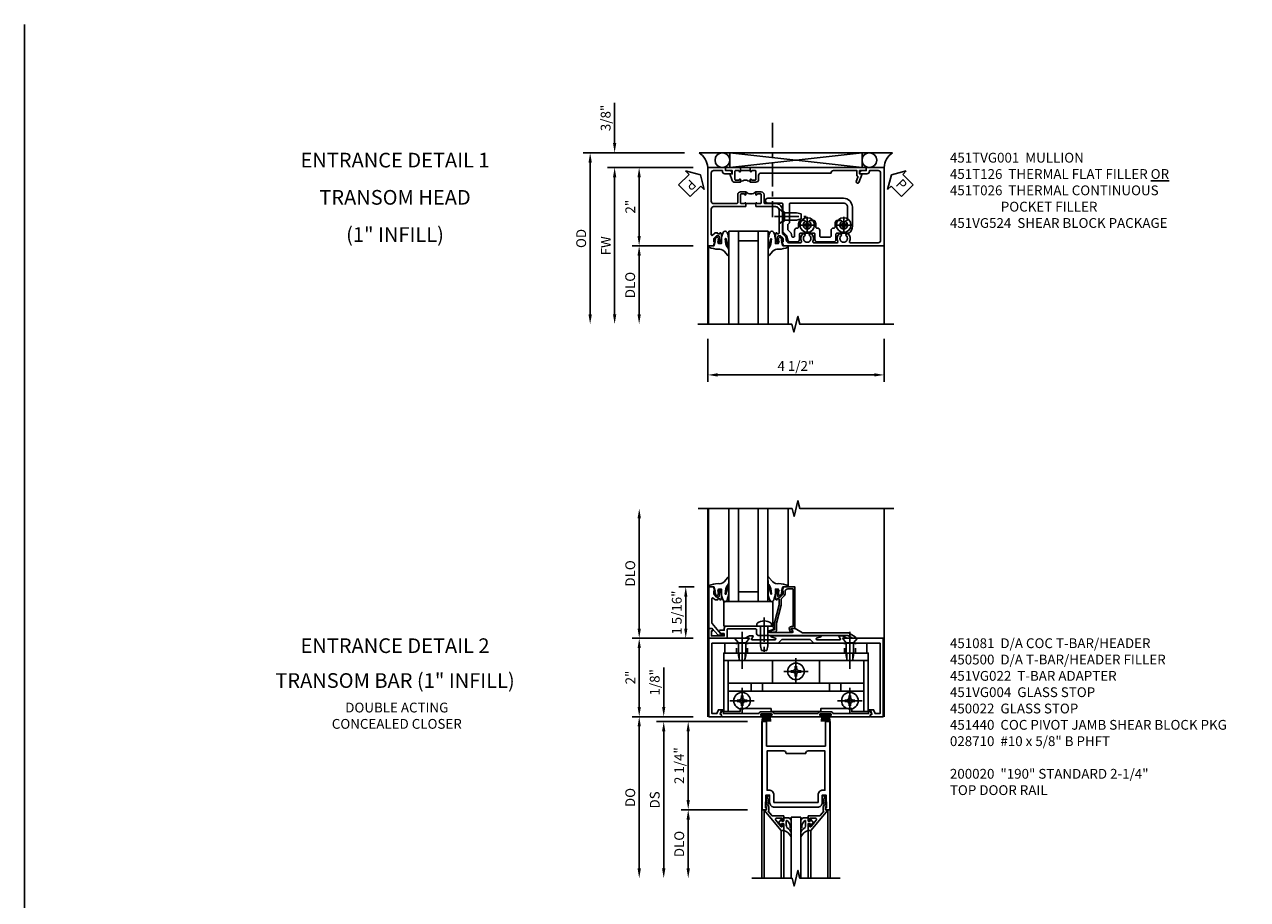
# Model space of a CAD drawing. Extents: x 0 to 110, y 0 to 69.
# Drawn here: x 0 to 31, y 47 to 69 of the extents above; entities that cross this region are included whole.
import ezdxf
from ezdxf.enums import TextEntityAlignment as Align

# ---------------------------------------------------------------- set-up
doc = ezdxf.new("R2010")
doc.units = 0
doc.header["$LTSCALE"] = 0.5
doc.header["$MEASUREMENT"] = 0
doc.linetypes.add('CENTER', pattern=[2, 1.25, -0.25, 0.25, -0.25])
doc.linetypes.add('HIDDEN', pattern=[0.375, 0.25, -0.125])
doc.layers.get('0').update_dxf_attribs({"color": 4, "linetype": 'CONTINUOUS'})
for name, color, linetype in [('CENTER', 1, 'CENTER'), ('DIME', 2, 'CONTINUOUS'), ('FORMAT', 7, 'CONTINUOUS'), ('HIDDEN', 3, 'HIDDEN'), ('PARTSLIST', 3, 'CONTINUOUS'), ('TEXT', 3, 'CONTINUOUS')]:
    doc.layers.add(name, color=color, linetype=linetype)
doc.styles.get("Standard").update_dxf_attribs({"font": 'arial.ttf'})
doc.dimstyles.new('EXT_ON-OFF', dxfattribs={"dimscale": 2, "dimtxt": 0.125, "dimasz": 0.125, "dimexe": 0.09, "dimexo": 0.1875, "dimgap": 0.05, "dimtad": 3, "dimdec": 5, "dimzin": 3, "dimdsep": 46, "dimlunit": 5, "dimtxsty": 'Standard', "dimcen": 0, "dimse2": 1, "dimazin": 0, "dimtfac": 1, "dimtdec": 4, "dimtofl": 0, "dimtmove": 0, "dimatfit": 0, "dimfxl": 1, "dimfrac": 2, "dimtolj": 1, "dimtzin": 3, "dimarcsym": 0})
doc.dimstyles.new('EXT_ON-ON', dxfattribs={"dimscale": 2, "dimtxt": 0.125, "dimasz": 0.125, "dimexe": 0.09, "dimexo": 0.1875, "dimgap": 0.05, "dimtad": 3, "dimdec": 5, "dimzin": 3, "dimdsep": 46, "dimlunit": 5, "dimtxsty": 'Standard', "dimcen": 0, "dimazin": 0, "dimtfac": 1, "dimtdec": 4, "dimtofl": 0, "dimtmove": 0, "dimatfit": 0, "dimfxl": 1, "dimfrac": 2, "dimtolj": 1, "dimtzin": 3, "dimarcsym": 0})

# ---------------------------------------------------------------- blocks, each defined once
blk = doc.blocks.new('*D48')
at = {"layer": 'DIME', "color": 0, "lineweight": -2, "transparency": 16777216}
for p, q in [((17.06, 65.734), (15.505, 65.734)), ((15.685, 65.484), (15.685, 63.984)), ((17.06, 63.734), (15.505, 63.734))]:
    blk.add_line(p, q, dxfattribs=at)
at = {"layer": 'DIME', "color": 0, "transparency": 16777216}
for points in [[(15.643, 65.484), (15.727, 65.484), (15.685, 65.734)], [(15.643, 63.984), (15.727, 63.984), (15.685, 63.734)]]:
    blk.add_solid(points, dxfattribs=at)
at = {"layer": 'DIME', "color": 0, "transparency": 16777216, "insert": (15.459, 64.734), "char_height": 0.25, "attachment_point": 5, "rotation": 90}
blk.add_mtext('\\A1;2"', dxfattribs=at)
blk = doc.blocks.new('*D47')
at = {"layer": 'DIME', "color": 0, "lineweight": -2, "transparency": 16777216}
for p, q in [((17.06, 65.734), (14.88, 65.734)), ((15.06, 65.484), (15.06, 61.984))]:
    blk.add_line(p, q, dxfattribs=at)
at = {"layer": 'DIME', "color": 0, "transparency": 16777216}
for points in [[(15.018, 65.484), (15.102, 65.484), (15.06, 65.734)], [(15.018, 61.984), (15.102, 61.984), (15.06, 61.734)]]:
    blk.add_solid(points, dxfattribs=at)
at = {"layer": 'DIME', "color": 0, "transparency": 16777216, "insert": (14.835, 63.734), "char_height": 0.25, "attachment_point": 5, "rotation": 90}
blk.add_mtext('\\A1;FW  ', dxfattribs=at)
blk = doc.blocks.new('*D46')
at = {"layer": 'DIME', "color": 0, "lineweight": -2, "transparency": 16777216}
for p, q in [((16.841, 66.109), (14.255, 66.109)), ((14.435, 65.859), (14.435, 61.984))]:
    blk.add_line(p, q, dxfattribs=at)
at = {"layer": 'DIME', "color": 0, "transparency": 16777216}
for points in [[(14.393, 65.859), (14.477, 65.859), (14.435, 66.109)], [(14.393, 61.984), (14.477, 61.984), (14.435, 61.734)]]:
    blk.add_solid(points, dxfattribs=at)
at = {"layer": 'DIME', "color": 0, "transparency": 16777216, "insert": (14.206, 63.922), "char_height": 0.25, "attachment_point": 5, "rotation": 90}
blk.add_mtext('\\A1;OD  ', dxfattribs=at)
blk = doc.blocks.new('*D49')
at = {"layer": 'DIME', "color": 0, "lineweight": -2, "transparency": 16777216}
for p, q in [((15.06, 66.359), (15.06, 67.388)), ((16.841, 66.109), (14.88, 66.109)), ((17.06, 65.734), (14.88, 65.734)), ((15.06, 65.484), (15.06, 65.234))]:
    blk.add_line(p, q, dxfattribs=at)
at = {"layer": 'DIME', "color": 0, "transparency": 16777216}
for points in [[(15.018, 66.359), (15.102, 66.359), (15.06, 66.109)], [(15.018, 65.484), (15.102, 65.484), (15.06, 65.734)]]:
    blk.add_solid(points, dxfattribs=at)
at = {"layer": 'DIME', "color": 0, "transparency": 16777216, "insert": (14.831, 66.998), "char_height": 0.25, "attachment_point": 5, "rotation": 90}
blk.add_mtext('\\A1;3/8"', dxfattribs=at)
blk = doc.blocks.new('*D50')
at = {"layer": 'DIME', "color": 0, "lineweight": -2, "transparency": 16777216}
for p, q in [((17.06, 63.734), (15.505, 63.734)), ((15.685, 63.484), (15.685, 61.984))]:
    blk.add_line(p, q, dxfattribs=at)
at = {"layer": 'DIME', "color": 0, "transparency": 16777216}
for points in [[(15.643, 63.484), (15.727, 63.484), (15.685, 63.734)], [(15.643, 61.984), (15.727, 61.984), (15.685, 61.734)]]:
    blk.add_solid(points, dxfattribs=at)
at = {"layer": 'DIME', "color": 0, "transparency": 16777216, "insert": (15.456, 62.734), "char_height": 0.25, "attachment_point": 5, "rotation": 90}
blk.add_mtext('\\A1;DLO', dxfattribs=at)
blk = doc.blocks.new('B451TVG001')
blk.add_line((-0.08, 0.688), (-0.08, 0.438))
for points in [[(0.692, 2.07), (0.721, 2.053, 0.386545), (0.735, 2.056, -3.127286), (0.735, 1.945, 0.386545), (0.721, 1.948), (0.692, 1.931), (0.692, 1.887, 0.339754), (0.89, 1.855, -0.568098), (0.92, 1.838), (0.92, 1.536, -0.414214), (0.85, 1.466), (0.82, 1.466, 0.19902), (0.746, 1.435), (0.684, 1.374, -0.19902), (0.67, 1.368), (0.09, 1.368, 0.414214), (-0.08, 1.198), (-0.08, 0.919, -0.414214), (-0.1, 0.899), (-0.305, 0.899, 0.414214), (-0.375, 0.829), (-0.375, 0.688), (-0.31, 0.688, 1), (-0.31, 0.719), (-0.31, 0.719, -0.414214), (-0.325, 0.734), (-0.325, 0.809, -0.414214), (-0.305, 0.829), (-0.1, 0.829, -0.414214), (-0.08, 0.809), (-0.08, 0.733, -0.324205), (-0.09, 0.718, 0.852963), (-0.086, 0.688), (-0.01, 0.688), (0, 0.698), (0, 1.188, -0.414214), (0.1, 1.288), (0.666, 1.288, -0.414214), (0.692, 1.263), (0.692, 1.226), (0.669, 1.226, 0.414214), (0.708, 1.188), (0.91, 1.188, 0.414214), (0.93, 1.208), (0.93, 1.237, 0.414214), (0.91, 1.257), (0.898, 1.257), (0.898, 1.228), (0.86, 1.228), (0.757, 1.25, -0.354119), (0.742, 1.27), (0.742, 1.312), (0.808, 1.379, -0.198912), (0.826, 1.386), (0.898, 1.386), (0.898, 1.357), (1, 1.393), (1, 3.962), (-1, 3.962), (-1, 3.508), (-0.92, 3.508), (-0.92, 3.4, 0.414214), (-0.858, 3.338), (-0.84, 3.338), (-0.84, 3.526, 0.414214), (-0.902, 3.588), (-0.92, 3.588), (-0.92, 3.812, -0.414214), (-0.86, 3.872), (0.86, 3.872, -0.414214), (0.92, 3.812), (0.92, 3.094, -0.568098), (0.89, 3.077, 0.339754), (0.692, 3.045), (0.692, 3.001), (0.721, 2.984, 0.386545), (0.735, 2.987, -3.127286), (0.735, 2.876, 0.386545), (0.721, 2.879), (0.692, 2.862), (0.692, 2.818, 0.339754), (0.89, 2.786, -0.568098), (0.92, 2.769), (0.92, 2.163, -0.568098), (0.89, 2.146, 0.339754), (0.692, 2.114)], [(-0.1, 0.227, -0.414214), (-0.08, 0.207), (-0.08, -0.388, -0.414214), (-0.14, -0.448), (-0.86, -0.448, -0.414214), (-0.92, -0.388), (-0.92, -0.164), (-0.902, -0.164, 0.414214), (-0.84, -0.102), (-0.84, 0.086), (-0.858, 0.086, 0.414214), (-0.92, 0.024), (-0.92, -0.084), (-1, -0.084), (-1, -0.538), (1, -0.538), (1, -0.393), (0.898, -0.357), (0.898, -0.386), (0.824, -0.386, -0.19902), (0.81, -0.38), (0.742, -0.312), (0.742, -0.27, -0.352218), (0.757, -0.25), (0.86, -0.228), (0.898, -0.228), (0.898, -0.257), (0.91, -0.257, 0.414214), (0.93, -0.237), (0.93, -0.208, 0.414214), (0.91, -0.188), (0.708, -0.188, 0.414214), (0.669, -0.226), (0.692, -0.226), (0.692, -0.288), (0.669, -0.288), (0.669, -0.345, 0.198902), (0.675, -0.359), (0.73, -0.414, -0.668164), (0.716, -0.448), (0.06, -0.448, -0.414214), (0, -0.388), (0, 0.428), (-0.01, 0.438), (-0.086, 0.438, 0.852963), (-0.09, 0.408, -0.324205), (-0.08, 0.394), (-0.08, 0.317, -0.414214), (-0.1, 0.297), (-0.305, 0.297, -0.414214), (-0.325, 0.317), (-0.325, 0.392, -0.414214), (-0.31, 0.407), (-0.31, 0.407, 1), (-0.31, 0.438), (-0.375, 0.438), (-0.375, 0.297, 0.414214), (-0.305, 0.227)]]:
    blk.add_lwpolyline(points, format="xyb", close=True)
blk.add_arc((-0.506, 0.563), 0.181, 316.3972, 43.6028)
blk = doc.blocks.new('*D51')
at = {"layer": 'DIME', "color": 0, "lineweight": -2, "transparency": 16777216}
for p, q in [((17.435, 61.359), (17.435, 60.259)), ((21.935, 61.359), (21.935, 60.259)), ((21.685, 60.439), (17.685, 60.439))]:
    blk.add_line(p, q, dxfattribs=at)
at = {"layer": 'DIME', "color": 0, "transparency": 16777216}
for points in [[(17.685, 60.481), (17.685, 60.398), (17.435, 60.439)], [(21.685, 60.481), (21.685, 60.398), (21.935, 60.439)]]:
    blk.add_solid(points, dxfattribs=at)
at = {"layer": 'DIME', "color": 0, "transparency": 16777216, "insert": (19.685, 60.668), "char_height": 0.25, "attachment_point": 5}
blk.add_mtext('\\A1;4 1/2"', dxfattribs=at)
blk = doc.blocks.new('PSEAL2')
at = {"layer": 'TEXT', "color": 7}
for p, q in [((0.196, 0.338), (0, 0)), ((0.196, 0.21), (0.196, 0.338)), ((0.196, -0.338), (0, 0)), ((0.575, 0.21), (0.196, 0.21)), ((0.575, 0.21), (0.575, -0.21)), ((0.196, -0.21), (0.196, -0.338)), ((0.575, -0.21), (0.196, -0.21))]:
    blk.add_line(p, q, dxfattribs=at)
at = {"layer": 'TEXT', "color": 3}
blk.add_text('P', height=0.25, dxfattribs=at).set_placement((0.247, -0.116))
blk = doc.blocks.new('B027074-M')
blk.add_lwpolyline([(0.062, 0.144), (0.035, 0.149), (0.069, 0.257), (0.13, 0.261), (0.205, 0.259), (0.195, 0.29, 0.12571), (-0.037, 0.341, -0.226084), (-0.19, 0.391), (-0.286, 0.502, 0.644976), (-0.312, 0.49), (-0.31, 0.361, 0.151869), (-0.294, 0.316), (-0.255, 0.257, -0.029345), (-0.238, 0.205), (-0.221, 0.083, -0.653812), (-0.241, 0.076), (-0.285, 0.241, 0.888636), (-0.31, 0.239), (-0.31, 0.105, 0.064205), (-0.268, -0.084, 0.689636), (-0.165, -0.084, 0.070356), (-0.124, 0.105), (-0.124, 0.201), (-0.051, 0.201), (-0.029, 0.147), (-0.068, 0.142), (-0.034, 0.106), (-0.065, 0.084), (-0.004, 0.03), (0.052, 0.096), (0.027, 0.106)], format="xyb", close=True)
blk = doc.blocks.new('S451GT1000')
for p, q in [((-1, -0.625), (-1, -3)), ((0, -0.625), (-1, -0.625)), ((-0.75, -0.625), (-0.75, -3)), ((-0.25, -0.875), (-0.75, -0.875)), ((-0.25, -0.625), (-0.25, -3)), ((0, -0.625), (0, -3)), ((-1.518, -1), (-1.518, -3)), ((0.517, -1), (0.517, -3))]:
    blk.add_line(p, q)
at = {"rotation": 180}
blk.add_blockref('B027074-M', (-1.312, -0.742), dxfattribs=at)
at = {"xscale": -1, "rotation": 180}
blk.add_blockref('B027074-M', (0.312, -0.742), dxfattribs=at)
blk = doc.blocks.new('B451T026')
blk.add_line((0.92, -0.914), (0.92, -0.664))
for points in [[(0.675, -0.538), (0.675, -0.618, 0.414214), (0.69, -0.633), (0.69, -0.633, -1), (0.69, -0.664), (0.625, -0.664), (0.625, -0.523, -0.414214), (0.695, -0.453), (0.795, -0.453, 0.414214), (0.858, -0.39), (0.858, 1.399, 0.414214), (0.92, 1.461), (0.92, 2.055), (0.799, 2.055, -0.315299), (0.78, 2.068), (0.779, 2.071, 0.414214), (0.753, 2.083), (0.641, 2.042, -1), (0.617, 2.108), (0.834, 2.187), (0.834, 2.125), (0.92, 2.125), (0.92, 2.295), (1, 2.295), (1, -0.654), (0.99, -0.664), (0.904, -0.664, -1.008231), (0.905, -0.633, 0.419023), (0.92, -0.618), (0.92, -0.538, 0.414214), (0.905, -0.523), (0.69, -0.523, 0.414214)], [(0.904, -0.945, -1), (0.904, -0.914), (0.99, -0.914), (1, -0.924), (1, -1.295), (0.92, -1.295), (0.92, -1.125), (0.834, -1.125), (0.834, -1.187), (0.671, -1.128, -0.315148), (0.625, -1.062), (0.625, -0.914), (0.69, -0.914, -1.008231), (0.69, -0.945, 0.419023), (0.675, -0.96), (0.675, -1.04, 0.414214), (0.69, -1.055), (0.905, -1.055, 0.414214), (0.92, -1.04), (0.92, -0.96, 0.414214), (0.905, -0.945)]]:
    blk.add_lwpolyline(points, format="xyb", close=True)
blk.add_arc((0.494, -0.789), 0.181, 316.3972, 43.6028)
blk = doc.blocks.new('B028400H')
for p, q in [((-0.099, 0.015), (-0.099, -0.015)), ((-0.099, 0.015), (-0.065, 0.015)), ((-0.015, 0.099), (0.015, 0.099)), ((-0.015, 0.099), (-0.015, 0.065)), ((0.015, 0.099), (0.015, 0.065)), ((0.065, 0.015), (0.099, 0.015)), ((0.099, 0.015), (0.099, -0.015)), ((-0.099, -0.015), (-0.065, -0.015)), ((-0.015, -0.065), (-0.015, -0.099)), ((-0.015, -0.099), (0.015, -0.099)), ((0.015, -0.065), (0.015, -0.099)), ((0.065, -0.015), (0.099, -0.015))]:
    blk.add_line(p, q)
blk.add_circle((0, 0), 0.186)
for centre, start, end in [((-0.065, 0.065), 270, 0), ((0.065, 0.065), 180, 270), ((-0.065, -0.065), 0, 89.9999), ((0.065, -0.065), 90, 180)]:
    blk.add_arc(centre, 0.0498, start, end)
at = {"layer": 'CENTER'}
for p, q in [((-0.212, 0), (0.212, 0)), ((0, 0.212), (0, -0.212))]:
    blk.add_line(p, q, dxfattribs=at)
blk = doc.blocks.new('B451VG224-S')
for points in [[(-0.643, 1.378), (-0.403, 1.378), (-0.361, 1.42), (-0.138, 1.42), (-0.096, 1.378), (0.07, 1.378, -0.414214), (0.09, 1.358), (0.09, 0.995, 1), (0.215, 0.995), (0.215, 2.927, 0.414214), (-0.01, 3.152), (-0.5, 3.152, 0.234839), (-0.676, 3.065, 0.163473), (-0.679, 3.056), (-0.679, 2.754, -0.414214), (-0.699, 2.734), (-0.838, 2.734, 0.414214), (-0.9, 2.672), (-0.9, 2.259, 0.414214), (-0.838, 2.197), (-0.699, 2.197, -0.414214), (-0.679, 2.177), (-0.679, 1.823, -0.414214), (-0.699, 1.803), (-0.838, 1.803, 0.414214), (-0.9, 1.741), (-0.9, 1.567, 0.339454), (-0.854, 1.507), (-0.742, 1.477)], [(-0.546, 1.74), (-0.546, 1.758, -0.414214), (-0.526, 1.778), (-0.469, 1.778, 0.122217), (-0.365, 1.804, 0.277927), (-0.357, 1.817), (-0.357, 1.936), (-0.382, 1.95, -3.732051), (-0.382, 2.05), (-0.357, 2.065), (-0.357, 2.182, 0.277226), (-0.365, 2.195, 0.122877), (-0.469, 2.221), (-0.526, 2.221, -0.414214), (-0.546, 2.241), (-0.546, 2.26, 0.414214), (-0.608, 2.322), (-0.755, 2.322, -0.414214), (-0.775, 2.342), (-0.775, 2.589, -0.414214), (-0.755, 2.609), (-0.608, 2.609, 0.414214), (-0.546, 2.671), (-0.546, 2.69, -0.414214), (-0.526, 2.71), (-0.469, 2.71, 0.122877), (-0.365, 2.736, 0.277226), (-0.357, 2.749), (-0.357, 2.867), (-0.382, 2.881, -3.732051), (-0.382, 2.981), (-0.357, 2.996), (-0.357, 3.007, -0.414214), (-0.337, 3.027), (-0.01, 3.027, -0.414214), (0.09, 2.927), (0.09, 1.565, -0.414214), (0.07, 1.545), (-0.413, 1.545), (-0.455, 1.503), (-0.591, 1.503), (-0.677, 1.589), (-0.76, 1.611, -0.339454), (-0.775, 1.631), (-0.775, 1.658, -0.414214), (-0.755, 1.678), (-0.608, 1.678, 0.414214)]]:
    blk.add_lwpolyline(points, format="xyb", close=True)
blk = doc.blocks.new('B128345')
for p, q in [((0, 0.192), (0.116, 0.095)), ((0, 0.192), (0, -0.192)), ((0.116, 0.095), (0.437, 0.095)), ((0.116, -0.095), (0.116, 0.095)), ((0.437, 0.095), (0.562, 0.065)), ((0.562, -0.065), (0.562, 0.065)), ((0, -0.192), (0.116, -0.095)), ((0.116, -0.095), (0.437, -0.095)), ((0.437, -0.095), (0.562, -0.065))]:
    blk.add_line(p, q)
at = {"layer": 'CENTER'}
blk.add_line((-0.125, 0), (0.688, 0), dxfattribs=at)
blk = doc.blocks.new('B451VG524-S')
at = {"xscale": -1}
blk.add_blockref('B451VG224-S', (0, 0), dxfattribs=at)
at = {"xscale": -1, "rotation": 270}
for name, p in [('B028400H', (0.46875, 2.93125)), ('B028400H', (0.46875, 2.00025)), ('B128345', (0.24975, 1.2875))]:
    blk.add_blockref(name, p, dxfattribs=at)
blk = doc.blocks.new('B451081')
blk.add_lwpolyline([(0.024, 2), (0.024, 0), (0.336, 0, 0.414214), (0.352, 0.016), (0.352, 0.047), (0.312, 0.062), (0.342, 0.142), (0.391, 0.142), (0.391, 0.178), (0.269, 0.178), (0.233, 0.08), (0.104, 0.08), (0.104, 1.875), (1.793, 1.875), (1.89, 1.972), (2.609, 1.972), (2.707, 1.875), (4.396, 1.875), (4.396, 0.08), (4.267, 0.08), (4.231, 0.178), (4.109, 0.178), (4.109, 0.142), (4.158, 0.142), (4.188, 0.062), (4.148, 0.047), (4.148, 0.016, 0.414214), (4.164, 0), (4.476, 0), (4.476, 2), (3.545, 2), (3.437, 2.062), (3.347, 2.062, 0.576345), (3.342, 2.055), (3.385, 1.98, -0.576345), (3.376, 1.965), (2.783, 1.965, -0.85271), (2.777, 2.005), (2.882, 2.039, 0.85271), (2.879, 2.062), (1.62, 2.062, 0.853335), (1.616, 2.039), (1.722, 2.005, -0.853335), (1.716, 1.965), (1.122, 1.965, -0.577308), (1.113, 1.98), (1.156, 2.055, 0.577308), (1.152, 2.062), (1.062, 2.062), (0.953, 2)], format="xyb", close=True)
blk = doc.blocks.new('*D117')
at = {"layer": 'DIME', "color": 0, "lineweight": -2, "transparency": 16777216}
for p, q in [((-0.375, 2), (-1.93, 2)), ((-1.75, 1.75), (-1.75, 0.25)), ((-0.375, 0), (-1.93, 0))]:
    blk.add_line(p, q, dxfattribs=at)
at = {"layer": 'DIME', "color": 0, "transparency": 16777216}
for points in [[(-1.792, 1.75), (-1.708, 1.75), (-1.75, 2)], [(-1.792, 0.25), (-1.708, 0.25), (-1.75, 0)]]:
    blk.add_solid(points, dxfattribs=at)
at = {"layer": 'DIME', "color": 0, "transparency": 16777216, "insert": (-1.976, 1), "char_height": 0.25, "attachment_point": 5, "rotation": 90}
blk.add_mtext('\\A1;2"', dxfattribs=at)
blk = doc.blocks.new('*D118')
at = {"layer": 'DIME', "color": 0, "lineweight": -2, "transparency": 16777216}
for p, q in [((-0.351, 3.312), (-0.743, 3.312)), ((-0.563, 2.25), (-0.563, 3.062)), ((-0.375, 2), (-0.743, 2))]:
    blk.add_line(p, q, dxfattribs=at)
at = {"layer": 'DIME', "color": 0, "transparency": 16777216}
for points in [[(-0.604, 3.062), (-0.521, 3.062), (-0.563, 3.312)], [(-0.604, 2.25), (-0.521, 2.25), (-0.563, 2)]]:
    blk.add_solid(points, dxfattribs=at)
at = {"layer": 'DIME', "color": 0, "transparency": 16777216, "insert": (-0.792, 2.656), "char_height": 0.25, "attachment_point": 5, "rotation": 90}
blk.add_mtext('\\A1;1 5/16"', dxfattribs=at)
blk = doc.blocks.new('*D119')
at = {"layer": 'DIME', "color": 0, "lineweight": -2, "transparency": 16777216}
for p, q in [((-1.75, 2.25), (-1.75, 5.063)), ((-0.375, 2), (-1.93, 2))]:
    blk.add_line(p, q, dxfattribs=at)
at = {"layer": 'DIME', "color": 0, "transparency": 16777216}
for points in [[(-1.792, 5.063), (-1.708, 5.063), (-1.75, 5.313)], [(-1.792, 2.25), (-1.708, 2.25), (-1.75, 2)]]:
    blk.add_solid(points, dxfattribs=at)
at = {"layer": 'DIME', "color": 0, "transparency": 16777216, "insert": (-1.979, 3.657), "char_height": 0.25, "attachment_point": 5, "rotation": 90}
blk.add_mtext('\\A1;DLO', dxfattribs=at)
blk = doc.blocks.new('B450083')
blk.add_lwpolyline([(0.313, 0.062), (0.313, 0.062), (0.313, 0.062), (0.348, 0.123, -0.767327), (0.4, 0.109), (0.4, 0.08), (1.298, 0.08, -0.298217), (1.367, 0.125), (1.623, 0.125, -0.298217), (1.691, 0.08), (2.809, 0.08, -0.298217), (2.877, 0.125), (3.133, 0.125, -0.298217), (3.202, 0.08), (4.101, 0.08), (4.101, 0.109, -0.767327), (4.152, 0.123), (4.187, 0.062), (4.187, 0.062), (4.147, 0.047), (4.147, 0), (3.111, 0, -1), (3.111, 0.03), (3.133, 0.03, 1), (3.133, 0.07), (2.877, 0.07, 1), (2.877, 0.03), (2.901, 0.03, -1), (2.901, 0), (1.6, 0, -1), (1.6, 0.03), (1.623, 0.03, 1), (1.623, 0.07), (1.367, 0.07, 1), (1.367, 0.03), (1.39, 0.03, -1), (1.39, 0), (0.353, 0), (0.353, 0.047)], format="xyb", close=True)
blk = doc.blocks.new('B027088')
for p, q in [((0.135, -0.003), (-0.135, -0.003)), ((-0.135, -0.037), (-0.135, -0.003)), ((0.135, -0.037), (-0.135, -0.037)), ((-0.1, -0.069), (-0.108, -0.19)), ((-0.098, -0.037), (-0.098, -0.042)), ((-0.073, -0.037), (-0.081, -0.19)), ((-0.049, -0.037), (-0.054, -0.19)), ((-0.024, -0.037), (-0.027, -0.19)), ((0, -0.19), (0, -0.037)), ((0.027, -0.19), (0.024, -0.037)), ((0.054, -0.19), (0.049, -0.037)), ((0.081, -0.19), (0.073, -0.037)), ((0.098, -0.037), (0.098, -0.042)), ((0.1, -0.069), (0.108, -0.19)), ((0.135, -0.037), (0.135, -0.003))]:
    blk.add_line(p, q)
blk = doc.blocks.new('B450500')
at = {"linetype": 'Continuous'}
for name, p in [('B450083', (0, 0)), ('B027088', (1.4945, 0.07)), ('B027088', (3.0055, 0.07))]:
    blk.add_blockref(name, p, dxfattribs=at)
blk = doc.blocks.new('B450022')
blk.add_lwpolyline([(-0.099, 0), (-0.071, -0.048, -0.34142), (-0.073, -0.06), (-0.094, -0.081, -0.546543), (-0.127, -0.074), (-0.144, -0.027, -0.520739), (-0.091, 0.05), (-0.05, 0.05), (-0.05, 1.012), (-0.182, 1.012, 0.414214), (-0.252, 0.942), (-0.252, 0.888, -0.198912), (-0.274, 0.835), (-0.343, 0.767, 0.198912), (-0.35, 0.749), (-0.35, 0.599), (-0.476, 0.137), (-0.476, -0.047, -0.414214), (-0.526, -0.097), (-0.651, -0.097, -0.852264), (-0.655, -0.068), (-0.526, -0.033), (-0.526, 0.144), (-0.4, 0.606), (-0.4, 0.754), (-0.462, 0.754), (-0.462, 0.732, -0.414214), (-0.5, 0.77), (-0.5, 0.972, -0.414214), (-0.48, 0.992), (-0.451, 0.992, -0.414214), (-0.431, 0.972), (-0.431, 0.96), (-0.46, 0.96), (-0.46, 0.922), (-0.438, 0.82, 0.35225), (-0.418, 0.804), (-0.376, 0.804), (-0.309, 0.87, 0.1994), (-0.302, 0.888), (-0.302, 0.96), (-0.331, 0.96), (-0.295, 1.062), (0, 1.062), (0, 0)], format="xyb", close=True)
blk = doc.blocks.new('B451VG004')
blk.add_lwpolyline([(-0.235, -0.27), (-0.235, -0.175, -0.414214), (-0.225, -0.165), (-0.198, -0.165, -0.414214), (-0.188, -0.175), (-0.188, -0.215), (0.068, -0.429, 0.176321), (0.081, -0.434), (0.702, -0.434, 0.668164), (0.716, -0.4), (0.676, -0.36, -0.198902), (0.669, -0.343), (0.669, -0.288), (0.691, -0.288), (0.691, -0.226), (0.669, -0.226, -0.414214), (0.707, -0.188), (0.909, -0.188, -0.414214), (0.929, -0.208), (0.929, -0.237, -0.414214), (0.909, -0.257), (0.897, -0.257), (0.897, -0.228), (0.859, -0.228), (0.757, -0.25, 0.354119), (0.741, -0.27), (0.741, -0.312), (0.808, -0.379, 0.198912), (0.825, -0.386), (0.897, -0.386), (0.897, -0.357), (0.999, -0.393), (0.999, -0.514), (-0.063, -0.514), (-0.063, -0.424), (-0.228, -0.286, -0.2217)], format="xyb", close=True)
blk = doc.blocks.new('B027073')
blk.add_lwpolyline([(0.625, 0), (0.625, 0.625), (-0.625, 0.625), (-0.625, 0)], close=True)
blk = doc.blocks.new('B451VG022')
blk.add_lwpolyline([(-0.397, 0.125), (-0.299, 0.125), (-0.27, 0.175, 0.577013), (-0.288, 0.205), (-0.397, 0.205), (-0.397, 0.25, 0.414214), (-0.459, 0.312), (-1.401, 0.312), (-1.416, 0.298), (-1.431, 0.312), (-1.591, 0.312, 0.414214), (-1.654, 0.25), (-1.654, 0.237, 0.322672), (-1.645, 0.225), (-1.545, 0.191, -0.850569), (-1.551, 0.152), (-2.141, 0.152, -0.578982), (-2.15, 0.167), (-2.106, 0.242, 0.578982), (-2.11, 0.25), (-2.201, 0.25), (-2.395, 0.138), (-3.566, 0.138), (-3.74, 0.038, 0.767719), (-3.73, 0), (-3.665, 0), (-3.547, 0.068), (-1.287, 0.068, 0.414214), (-1.217, 0.138), (-1.217, 0.223, -0.414214), (-1.197, 0.243), (-0.487, 0.243, -0.414214), (-0.467, 0.223), (-0.467, 0.02, 0.414214), (-0.447, 0), (0, 0), (0, 0.25), (-0.09, 0.25), (-0.108, 0.218, 0.578173), (-0.091, 0.188), (-0.07, 0.188), (-0.07, 0.063), (-0.397, 0.063)], format="xyb", close=True)
blk = doc.blocks.new('B050733')
for p, q in [((0.407, 1.435), (4.092, 1.435)), ((0.519, 1.435), (0.519, 0.129)), ((1.648, 1.435), (1.648, 0.857)), ((2.851, 1.435), (2.851, 0.857)), ((3.98, 1.435), (3.98, 0.129)), ((0.519, 0.857), (3.98, 0.857)), ((0.519, 0.648), (3.98, 0.648)), ((1.104, 0.857), (1.104, 0.648)), ((1.396, 0.857), (1.396, 0.648)), ((3.104, 0.857), (3.104, 0.648)), ((3.396, 0.857), (3.396, 0.648))]:
    blk.add_line(p, q)
blk.add_lwpolyline([(1.615, 0.207), (0.825, 0.207), (0.825, 0.129), (0.407, 0.129), (0.407, 1.625), (4.092, 1.625), (4.092, 0.129), (3.674, 0.129), (3.674, 0.207), (2.884, 0.207), (2.884, 0.129), (1.615, 0.129)], close=True)
at = {"linetype": 'Continuous'}
for centre in [(2.25, 1.157), (0.875, 0.407), (3.625, 0.407)]:
    blk.add_circle(centre, 0.0595, dxfattribs=at)
at = {"layer": 'CENTER'}
for p, q in [((0.875, 1.847), (0.875, 1.181)), ((3.625, 1.847), (3.625, 1.181)), ((2.25, 1.49), (2.25, 0.824)), ((1.99, 1.157), (2.51, 1.157)), ((0.875, 0.74), (0.875, 0.074)), ((3.625, 0.74), (3.625, 0.074)), ((0.615, 0.407), (1.135, 0.407)), ((3.365, 0.407), (3.885, 0.407))]:
    blk.add_line(p, q, dxfattribs=at)
at = {"layer": 'HIDDEN'}
for p, q in [((0.795, 1.625), (0.795, 1.435)), ((0.8, 1.625), (0.8, 1.435)), ((0.95, 1.625), (0.95, 1.435)), ((0.955, 1.625), (0.955, 1.435)), ((3.545, 1.625), (3.545, 1.435)), ((3.55, 1.625), (3.55, 1.435)), ((3.7, 1.625), (3.7, 1.435)), ((3.705, 1.625), (3.705, 1.435))]:
    blk.add_line(p, q, dxfattribs=at)
blk = doc.blocks.new('B050732')
blk.add_lwpolyline([(0.437, 1.625), (0.437, 1.875), (4.062, 1.875), (4.062, 1.625)], close=True)
at = {"layer": 'CENTER'}
for p, q in [((0.875, 2.162), (0.875, 1.333)), ((3.625, 2.162), (3.625, 1.333))]:
    blk.add_line(p, q, dxfattribs=at)
at = {"layer": 'HIDDEN'}
for p, q in [((0.734, 1.625), (0.734, 1.875)), ((1.016, 1.625), (1.016, 1.875)), ((3.484, 1.625), (3.484, 1.875)), ((3.766, 1.625), (3.766, 1.875))]:
    blk.add_line(p, q, dxfattribs=at)
blk = doc.blocks.new('B128370-H')
for p, q in [((-0.13, 0.017), (-0.082, 0.017)), ((-0.13, 0.017), (-0.13, -0.017)), ((-0.017, 0.13), (-0.017, 0.082)), ((-0.017, 0.13), (0.017, 0.13)), ((0.017, 0.13), (0.017, 0.082)), ((0.082, 0.017), (0.13, 0.017)), ((0.13, 0.017), (0.13, -0.017)), ((-0.13, -0.017), (-0.082, -0.017)), ((-0.017, -0.082), (-0.017, -0.13)), ((-0.017, -0.13), (0.017, -0.13)), ((0.017, -0.082), (0.017, -0.13)), ((0.082, -0.017), (0.13, -0.017))]:
    blk.add_line(p, q)
blk.add_circle((0, 0), 0.212)
for centre, start, end in [((-0.082, 0.082), 270, 0), ((0.082, 0.082), 180, 270), ((-0.082, -0.082), 0, 89.9999), ((0.082, -0.082), 90, 180)]:
    blk.add_arc(centre, 0.0647, start, end)
at = {"layer": 'CENTER'}
for p, q in [((0, 0.312), (0, -0.312)), ((-0.312, 0), (0.312, 0))]:
    blk.add_line(p, q, dxfattribs=at)
blk = doc.blocks.new('B451440')
for name, p in [('B050732', (0, 0)), ('B050733', (0, 0)), ('B128370-H', (2.25, 1.157)), ('B128370-H', (0.875, 0.407)), ('B128370-H', (3.625, 0.407))]:
    blk.add_blockref(name, p)
at = {"rotation": 270}
for p in [(0.875, 2), (3.625, 2)]:
    blk.add_blockref('B128345', p, dxfattribs=at)
blk = doc.blocks.new('B028710')
for p, q in [((-0.057, 0.186), (0, 0.186)), ((-0.057, 0.186), (0, 0.186)), ((0, 0.186), (0, -0.186)), ((0, 0.186), (0, -0.186)), ((0, 0.095), (0.5, 0.095)), ((0, 0.095), (0.25, 0.095)), ((0.5, 0.095), (0.625, 0.066)), ((0.625, 0.066), (0.625, -0.068)), ((-0.057, -0.186), (0, -0.186)), ((-0.057, -0.186), (0, -0.186)), ((0, -0.095), (0.5, -0.095)), ((0, -0.095), (0.25, -0.095)), ((0.5, -0.095), (0.625, -0.068))]:
    blk.add_line(p, q)
for centre, radius, start, end in [((0.162, 0), 0.295, 142.7021, 217.2982), ((0.162, 0), 0.295, 142.7021, 217.2982), ((-0.057, 0.167), 0.02, 89.9972, 142.7006), ((-0.057, 0.167), 0.02, 89.9972, 142.7006), ((-0.057, -0.166), 0.02, 217.3031, 270.0027), ((-0.057, -0.166), 0.02, 217.3031, 270.0027)]:
    blk.add_arc(centre, radius, start, end)
at = {"layer": 'CENTER'}
for q in [(0.688, 0), (0.621, 0)]:
    blk.add_line((-0.219, 0), q, dxfattribs=at)
blk = doc.blocks.new('*D122')
at = {"layer": 'DIME', "color": 0, "lineweight": -2, "transparency": 16777216}
for p, q in [((-1.125, 0.25), (-1.125, 1.255)), ((-0.375, 0), (-1.305, 0)), ((1.013, -0.125), (-1.305, -0.125)), ((-1.125, -0.375), (-1.125, -0.625))]:
    blk.add_line(p, q, dxfattribs=at)
at = {"layer": 'DIME', "color": 0, "transparency": 16777216}
for points in [[(-1.167, 0.25), (-1.083, 0.25), (-1.125, 0)], [(-1.167, -0.375), (-1.083, -0.375), (-1.125, -0.125)]]:
    blk.add_solid(points, dxfattribs=at)
at = {"layer": 'DIME', "color": 0, "transparency": 16777216, "insert": (-1.354, 0.878), "char_height": 0.25, "attachment_point": 5, "rotation": 90}
blk.add_mtext('\\A1;1/8"', dxfattribs=at)
blk = doc.blocks.new('*D123')
at = {"layer": 'DIME', "color": 0, "lineweight": -2, "transparency": 16777216}
for p, q in [((1.013, -2.375), (-0.68, -2.375)), ((-0.5, -2.625), (-0.5, -3.875))]:
    blk.add_line(p, q, dxfattribs=at)
at = {"layer": 'DIME', "color": 0, "transparency": 16777216}
for points in [[(-0.542, -2.625), (-0.458, -2.625), (-0.5, -2.375)], [(-0.542, -3.875), (-0.458, -3.875), (-0.5, -4.125)]]:
    blk.add_solid(points, dxfattribs=at)
at = {"layer": 'DIME', "color": 0, "transparency": 16777216, "insert": (-0.729, -3.25), "char_height": 0.25, "attachment_point": 5, "rotation": 90}
blk.add_mtext('\\A1;DLO', dxfattribs=at)
blk = doc.blocks.new('*D124')
at = {"layer": 'DIME', "color": 0, "lineweight": -2, "transparency": 16777216}
for p, q in [((1.013, -0.125), (-0.68, -0.125)), ((-0.5, -0.375), (-0.5, -2.125)), ((1.013, -2.375), (-0.68, -2.375))]:
    blk.add_line(p, q, dxfattribs=at)
at = {"layer": 'DIME', "color": 0, "transparency": 16777216}
for points in [[(-0.542, -0.375), (-0.458, -0.375), (-0.5, -0.125)], [(-0.542, -2.125), (-0.458, -2.125), (-0.5, -2.375)]]:
    blk.add_solid(points, dxfattribs=at)
at = {"layer": 'DIME', "color": 0, "transparency": 16777216, "insert": (-0.729, -1.25), "char_height": 0.25, "attachment_point": 5, "rotation": 90}
blk.add_mtext('\\A1;2 1/4"', dxfattribs=at)
blk = doc.blocks.new('*D125')
at = {"layer": 'DIME', "color": 0, "lineweight": -2, "transparency": 16777216}
for p, q in [((1.013, -0.125), (-1.305, -0.125)), ((-1.125, -0.375), (-1.125, -3.875))]:
    blk.add_line(p, q, dxfattribs=at)
at = {"layer": 'DIME', "color": 0, "transparency": 16777216}
for points in [[(-1.167, -0.375), (-1.083, -0.375), (-1.125, -0.125)], [(-1.167, -3.875), (-1.083, -3.875), (-1.125, -4.125)]]:
    blk.add_solid(points, dxfattribs=at)
at = {"layer": 'DIME', "color": 0, "transparency": 16777216, "insert": (-1.354, -2.125), "char_height": 0.25, "attachment_point": 5, "rotation": 90}
blk.add_mtext('\\A1;DS', dxfattribs=at)
blk = doc.blocks.new('*D126')
at = {"layer": 'DIME', "color": 0, "lineweight": -2, "transparency": 16777216}
for p, q in [((-0.375, 0), (-1.93, 0)), ((-1.75, -0.25), (-1.75, -3.875))]:
    blk.add_line(p, q, dxfattribs=at)
at = {"layer": 'DIME', "color": 0, "transparency": 16777216}
for points in [[(-1.792, -0.25), (-1.708, -0.25), (-1.75, 0)], [(-1.792, -3.875), (-1.708, -3.875), (-1.75, -4.125)]]:
    blk.add_solid(points, dxfattribs=at)
at = {"layer": 'DIME', "color": 0, "transparency": 16777216, "insert": (-1.979, -2.063), "char_height": 0.25, "attachment_point": 5, "rotation": 90}
blk.add_mtext('\\A1;DO', dxfattribs=at)
blk = doc.blocks.new('B200041')
blk.add_lwpolyline([(0.068, -0.306), (0.07, -0.306, -0.414214), (0.078, -0.314), (0.078, -0.348, -0.414214), (0.07, -0.356), (0.026, -0.356), (-0.023, -0.084), (-0.023, -0.064), (0, -0.067), (0, 0), (-0.053, 0, -0.63707), (-0.059, 0.013), (0.375, 0.53), (0.438, 0.53), (0.438, 0.393, -0.414214), (0.406, 0.361), (0.398, 0.361), (0.398, 0.424, 0.700208), (0.37, 0.434), (0.232, 0.27, 0.63707), (0.256, 0.217), (0.398, 0.217), (0.398, 0.277), (0.406, 0.277, -0.414214), (0.438, 0.245), (0.438, 0.159), (0.154, 0.159, 0.221695), (0.13, 0.148), (0.041, 0.041, -0.202003), (0.058, 0), (0.058, -0.068, -0.243549), (0.033, -0.115)], format="xyb", close=True)
blk = doc.blocks.new('B027563-M5')
blk.add_lwpolyline([(0.237, -0.033), (0.237, 0.073, -0.122769), (0.252, 0.132, 0.135651), (0.36, 0.257), (0.36, 0.377, -0.214709), (0.172, 0.211), (0.172, 0.044, -0.427379), (0.162, 0.034), (0.126, 0.034, -0.601007), (0.118, 0.049), (0.129, 0.069, 0.919964), (0.112, 0.08), (0.053, 0.018, 0.417539), (0.053, -0.01), (0.113, -0.073, 0.902954), (0.129, -0.061), (0.117, -0.041, -0.588539), (0.126, -0.026), (0.162, -0.026, -0.437855), (0.172, -0.037), (0.172, -0.095, 0.414168), (0.192, -0.115), (0.27, -0.115, 0.415817), (0.36, -0.025), (0.359, 0.077, 0.075933), (0.352, 0.134, 0.99043), (0.332, 0.132), (0.334, 0.108, -0.262094), (0.252, -0.042, -0.564899), (0.237, -0.033, -0.564899)], format="xyb")
blk = doc.blocks.new('S200GT01')
for p, q in [((-0.061, -0.008), (-0.061, -1.75)), ((0.625, -1.75), (0.625, -0.188)), ((0.875, -0.188), (0.625, -0.188)), ((0.875, -1.75), (0.875, -0.188)), ((1.561, -0.008), (1.561, -1.75)), ((0.375, -0.53), (0.375, -1.75)), ((0.438, -1.75), (0.438, -0.53)), ((1.062, -1.75), (1.062, -0.53)), ((1.125, -0.53), (1.125, -1.75))]:
    blk.add_line(p, q)
at = {"extrusion": (0, 0, -1), "zscale": -1, "rotation": 180}
for name, p in [('B200041', (0, 0)), ('B027563-M5', (-0.266, -0.318))]:
    blk.add_blockref(name, p, dxfattribs=at)
at = {"rotation": 180}
for name, p in [('B200041', (1.5, 0)), ('B027563-M5', (1.234, -0.318))]:
    blk.add_blockref(name, p, dxfattribs=at)
blk = doc.blocks.new('B200020')
for points in [[(1.75, -0.75), (0.25, -0.75), (0.25, -0.125), (0.138, -0.125), (0.138, -2.375), (0.25, -2.375), (0.25, -2.325), (0.218, -2.325), (0.234, -2.001), (0.328, -2.001), (0.328, -2.188, 0.414214), (0.453, -2.313), (1.547, -2.313, 0.414214), (1.672, -2.188), (1.672, -2.001), (1.766, -2.001), (1.782, -2.325), (1.75, -2.325), (1.75, -2.375), (1.862, -2.375), (1.862, -0.125), (1.75, -0.125)], [(1.25, -0.937), (0.75, -0.937, 0.414214), (0.688, -0.875), (0.263, -0.875), (0.263, -1.876), (0.312, -1.876, -0.414214), (0.437, -2.001), (0.437, -2.188), (1.563, -2.188), (1.563, -2.001, -0.414214), (1.688, -1.876), (1.737, -1.876), (1.737, -0.875), (1.312, -0.875, 0.414214)]]:
    blk.add_lwpolyline(points, format="xyb", close=True)
blk = doc.blocks.new('S451FD07')
for p, q in [((0, 0), (0, 5.3125)), ((4.5, 0), (4.5, 5.3125))]:
    blk.add_line(p, q)
blk.add_lwpolyline([(4.75, 5.3125), (2.35001, 5.3125), (2.29999, 5.51248), (2.20001, 5.1125), (2.15001, 5.3125), (-0.25, 5.3125)])
for name, p, rotation in [('S451GT1000', (0.535345, 2.3125), 180), ('B028710', (1.439999, 2.3125), 270)]:
    blk.add_blockref(name, p, dxfattribs=dict(rotation=rotation))
at = {"xscale": -1, "rotation": 270}
blk.add_blockref('B451VG004', (0.538, 2.313), dxfattribs=at)
at = {"linetype": 'Continuous'}
for name, p in [('B450022', (2.224708, 2.25)), ('B451081', (0, 0)), ('B450500', (0, 0))]:
    blk.add_blockref(name, p, dxfattribs=at)
for name, p in [('B027073', (1.036287, 2.3125)), ('B451440', (0, 0))]:
    blk.add_blockref(name, p)
at = {"xscale": -1}
blk.add_blockref('B451VG022', (0.024, 2), dxfattribs=at)
at = {"layer": 'DIME'}
dim = blk.add_linear_dim(base=(-1.75, 5.313), p1=(0, 2), p2=(-0.25, 5.313), angle=90, text='DLO', dimstyle='EXT_ON-OFF', override={"dimpost": '"'}, dxfattribs=at)
dim.commit()
dim.dimension.update_dxf_attribs({"geometry": '*D119', "text_midpoint": (-1.979349, 3.6565)})
for base, p2, picture, middle in [((-0.5625, 3.312452), (0.024, 3.312452), '*D118', (-0.791763, 2.656226)), ((-1.75, 0), (0, 0), '*D117', (-1.975512, 1))]:
    dim = blk.add_linear_dim(base=base, p1=(0, 2), p2=p2, angle=90, dimstyle='EXT_ON-ON', override={"dimpost": '"'}, dxfattribs=at)
    dim.commit()
    dim.dimension.update_dxf_attribs({"geometry": picture, "text_midpoint": middle})
blk = doc.blocks.new('S200TR04')
for p, q in [((1.375, -0.125), (1.375, -4.125)), ((3.125, -0.125), (3.125, -4.125))]:
    blk.add_line(p, q)
blk.add_lwpolyline([(1.125, -4.125), (2.15, -4.125), (2.2, -4.325), (2.3, -3.925), (2.35, -4.125), (3.375, -4.125)])
for name, p in [('B200020', (1.25, 0)), ('S200GT01', (1.5, -2.375))]:
    blk.add_blockref(name, p)
at = {"layer": 'DIME'}
for base, p2, picture, middle in [((-1.125, 0), (0, 0), '*D122', (-1.354263, 0.877541)), ((-0.5, -2.375), (1.388, -2.375), '*D124', (-0.729263, -1.25))]:
    dim = blk.add_linear_dim(base=base, p1=(1.388, -0.125), p2=p2, angle=90, dimstyle='EXT_ON-ON', override={"dimpost": '"'}, dxfattribs=at)
    dim.commit()
    dim.dimension.update_dxf_attribs({"geometry": picture, "text_midpoint": middle})
for base, p1, text, picture, middle in [((-1.75, -4.125), (0, 0), 'DO', '*D126', (-1.979349, -2.0625)), ((-1.125, -4.125), (1.388, -0.125), 'DS', '*D125', (-1.354263, -2.125)), ((-0.5, -4.125), (1.388, -2.375), 'DLO', '*D123', (-0.729349, -3.25))]:
    dim = blk.add_linear_dim(base=base, p1=p1, p2=(1.125, -4.125), angle=90, text=text, dimstyle='EXT_ON-OFF', override={"dimpost": '"'}, dxfattribs=at)
    dim.commit()
    dim.dimension.update_dxf_attribs({"geometry": picture, "text_midpoint": middle})

msp = doc.modelspace()

# ---------------------------------------------------------------- linework, layer by layer
for p, q in [((17.216155, 66.109238), (22.153652, 66.109238)), ((17.997404, 66.109238), (21.372404, 65.734238)), ((17.997404, 65.734238), (21.372404, 66.109238)), ((17.434904, 63.734238), (17.434904, 61.734238)), ((17.4556, 63.734238), (17.4556, 61.734238)), ((19.490207, 63.734238), (19.490207, 61.734238)), ((21.934904, 63.734238), (21.934904, 61.734238))]:
    msp.add_line(p, q)
msp.add_lwpolyline([(17.997404, 66.109238), (17.997404, 65.734238), (21.372404, 65.734238), (21.372404, 66.109238)], close=True)
msp.add_lwpolyline([(17.184904, 61.734238), (19.584904, 61.734238), (19.634904, 61.534238), (19.734904, 61.934238), (19.784904, 61.734238), (22.184904, 61.734238)])
for centre in [(17.809904, 65.921363), (21.559904, 65.921363)]:
    msp.add_circle(centre, 0.1875)
for centre, start, end in [((16.944544, 65.699498), 4.0524033, 56.4600981), ((22.425264, 65.699498), 123.5399019, 175.9475967)]:
    msp.add_arc(centre, 0.491589, start, end)
at = {"layer": 'CENTER'}
msp.add_line((19.087001, 66.870581), (19.087001, 64.463515), dxfattribs=at)
at = {"layer": 'FORMAT'}
msp.add_lwpolyline([(110.161952, 0), (0, 0), (0, 69.385145)], dxfattribs=at)

# ---------------------------------------------------------------- block references
for name, p, rotation in [('PSEAL2', (17.247404, 65.546738), 225.0000000000003), ('B451TVG001', (17.972904, 64.734238), 270), ('PSEAL2', (22.122404, 65.546738), 314.9999999999999), ('B451VG524-S', (17.973154, 64.733988), 270)]:
    msp.add_blockref(name, p, dxfattribs=dict(rotation=rotation))
at = {"xscale": -1, "rotation": 270}
msp.add_blockref('B451T026', (19.184903, 64.734238), dxfattribs=at)
for name, p in [('S451GT1000', (18.973345, 64.734238)), ('S451FD07', (17.437117, 51.71511)), ('S200TR04', (17.437117, 51.71511))]:
    msp.add_blockref(name, p)

# ---------------------------------------------------------------- texts
at = {"color": 2, "linetype": 'Continuous'}
msp.add_text('ENTRANCE DETAIL 2', height=0.375, dxfattribs=at).set_placement((9.455691, 53.339854), align=Align.CENTER)
at = {"color": 2, "insert": (9.455691, 66.109238), "char_height": 0.375, "width": 5.32458049, "attachment_point": 2, "line_spacing_factor": 1.519569}
msp.add_mtext('ENTRANCE DETAIL 1 {\\C7;TRANSOM HEAD \\P(1" INFILL)}', dxfattribs=at)
at = {"color": 7, "attachment_point": 2}
for s, insert, char_height, width in [('TRANSOM BAR (1" INFILL)', (9.455691, 52.825325), 0.375, 8.9613738), ('DOUBLE ACTING\\PCONCEALED CLOSER', (9.500859, 52.072961), 0.25, 5.15625)]:
    msp.add_mtext(s, dxfattribs=dict(at, insert=insert, char_height=char_height, width=width))
at = {"layer": 'PARTSLIST', "char_height": 0.25, "attachment_point": 1}
for s, insert, width in [('451TVG001  MULLION\\P451T126  THERMAL FLAT FILLER {\\LOR} \\P451T026  THERMAL CONTINUOUS \\P                 POCKET FILLER \\P451VG524  SHEAR BLOCK PACKAGE ', (23.615057, 66.109238), 8.21080201), ('451081  D/A COC T-BAR/HEADER\\P450500  D/A T-BAR/HEADER FILLER \\P451VG022  T-BAR ADAPTER \\P451VG004  GLASS STOP\\P450022  GLASS STOP\\P451440  COC PIVOT JAMB SHEAR BLOCK PKG \\P028710  #10 x 5/8" B PHFT\\P\\P200020  "190" STANDARD 2-1/4"\\P^I    TOP DOOR RAIL', (23.615057, 53.71511), 8.50284158)]:
    msp.add_mtext(s, dxfattribs=dict(at, insert=insert, width=width))

# ---------------------------------------------------------------- dimensions: what is measured, and where the dimension line sits
at = {"layer": 'DIME'}
for base, p2, picture, middle in [((15.059904, 66.109238), (17.216155, 66.109238), '*D49', (14.830555, 66.99846)), ((15.684904, 63.734238), (17.434904, 63.734238), '*D48', (15.459392, 64.734238))]:
    dim = msp.add_linear_dim(base=base, p1=(17.434904, 65.734238), p2=p2, angle=270, dimstyle='EXT_ON-ON', override={"dimpost": '"'}, dxfattribs=at)
    dim.commit()
    dim.dimension.update_dxf_attribs({"geometry": picture, "text_midpoint": middle})
for base, p1, text, picture, middle in [((14.434904, 61.734238), (17.216155, 66.109238), 'OD  ', '*D46', (14.205555, 63.921738)), ((15.059904, 61.734238), (17.434904, 65.734238), 'FW  ', '*D47', (14.834904, 63.734238)), ((15.684904, 61.734238), (17.434904, 63.734238), 'DLO', '*D50', (15.455555, 62.734238))]:
    dim = msp.add_linear_dim(base=base, p1=p1, p2=(17.184904, 61.734238), angle=270, text=text, dimstyle='EXT_ON-OFF', override={"dimpost": '"'}, dxfattribs=at)
    dim.commit()
    dim.dimension.update_dxf_attribs({"geometry": picture, "text_midpoint": middle})
dim = msp.add_linear_dim(base=(17.434904, 60.439225), p1=(21.934904, 61.734238), p2=(17.434904, 61.734238), dimstyle='EXT_ON-ON', override={"dimpost": '"'}, dxfattribs=at)
dim.commit()
dim.dimension.update_dxf_attribs({"geometry": '*D51', "text_midpoint": (19.684904, 60.668488)})

doc.saveas('drawing.dxf')
